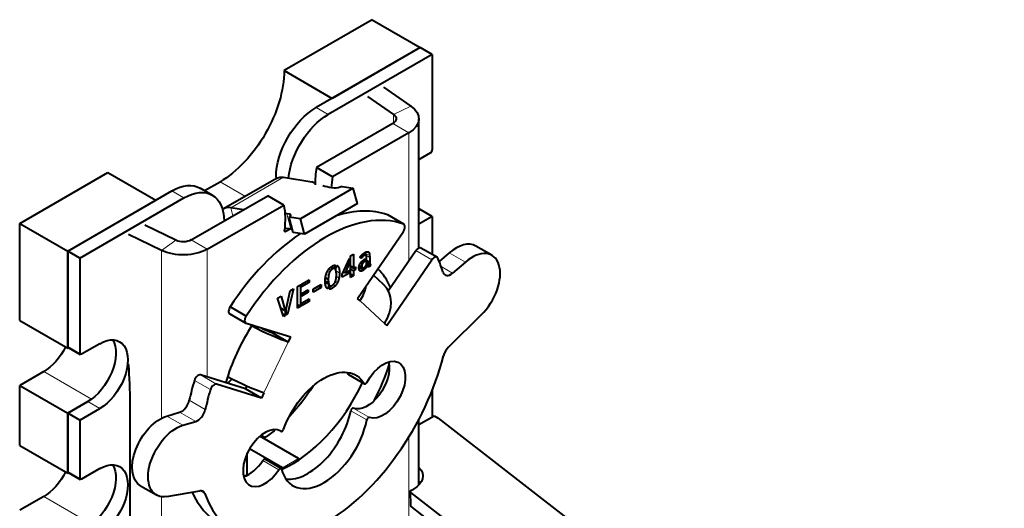
# Model space of a CAD drawing. Units: millimetres. Extents: x 2 to 1189, y 1 to 840.
# Drawn here: x 795 to 839, y 342 to 364 of the extents above; entities that cross this region are included whole.
import ezdxf

# ---------------------------------------------------------------- set-up
doc = ezdxf.new("R2010")
doc.units = ezdxf.units.MM
doc.header["$LTSCALE"] = 12.7
doc.layers.add('TANGENT_LINES', color=7, linetype='Continuous', lineweight=15)
doc.layers.add('Visible', color=7, linetype='Continuous', lineweight=40)

msp = doc.modelspace()

# ---------------------------------------------------------------- linework, layer by layer
at = {"layer": 'TANGENT_LINES'}
for p, q in [((808.9508, 359.634), (808.4204, 359.9402)), ((812.6043, 360.0036), (811.8383, 359.6325)), ((811.8383, 359.6325), (811.8383, 359.2614)), ((812.5159, 358.8346), (811.8088, 359.2428)), ((812.5159, 358.8346), (812.5159, 353.1964)), ((804.6533, 355.5215), (806.9868, 356.8688)), ((806.7147, 356.8425), (806.6527, 356.8783)), ((804.1778, 356.6742), (805.2967, 356.0282)), ((802.5868, 355.9598), (802.0565, 356.266)), ((804.748, 355.1663), (804.6533, 355.5215)), ((807.3037, 354.5834), (807.1223, 355.2636)), ((807.2659, 355.1427), (807.2386, 355.2453)), ((812.274, 354.8045), (811.5669, 355.2127)), ((803.6179, 353.6973), (802.9108, 354.1056)), ((807.0895, 354.4769), (807.0188, 354.5178)), ((801.5931, 353.6463), (802.2358, 354.0886)), ((803.6179, 353.6973), (803.6179, 348.0592)), ((801.5931, 353.6463), (801.5931, 346.2407)), ((810.4239, 353.3097), (810.3579, 353.3478)), ((810.4563, 353.3498), (810.3875, 353.3896)), ((810.4966, 353.3899), (810.4249, 353.4313)), ((810.5431, 353.4237), (810.4646, 353.469)), ((810.5895, 353.4461), (810.4993, 353.4982)), ((810.78, 353.419), (810.5647, 353.5433)), ((810.7828, 353.3294), (810.6377, 353.4131)), ((810.7694, 353.5041), (810.6403, 353.5786)), ((810.7828, 353.151), (810.6473, 353.2292)), ((810.7419, 353.5637), (810.7124, 353.5807)), ((813.5214, 353.2249), (812.8143, 353.6331)), ((815.0044, 353.1266), (814.2973, 353.5348)), ((809.0628, 352.7645), (808.9784, 352.8132)), ((809.1377, 352.8259), (809.0421, 352.8811)), ((809.4227, 352.8701), (809.3218, 352.9283)), ((810.5006, 352.7657), (810.308, 352.8769)), ((810.4272, 352.7349), (810.3188, 352.7975)), ((810.4345, 352.9538), (810.338, 353.0095)), ((810.4484, 353.0298), (810.372, 353.0739)), ((810.4837, 353.0908), (810.4145, 353.1308)), ((810.5297, 353.1367), (810.459, 353.1775)), ((810.5767, 353.169), (810.5016, 353.2124)), ((810.6343, 352.8901), (810.5761, 352.9237)), ((810.7839, 353.1212), (810.6473, 353.2001)), ((810.7884, 353.0831), (810.6473, 353.1645)), ((810.799, 353.0518), (810.6473, 353.1393)), ((810.752, 352.9237), (810.6826, 352.9638)), ((810.7206, 352.9276), (810.7018, 352.9384)), ((814.4433, 352.6417), (813.9388, 352.9329)), ((808.9691, 352.537), (808.8655, 352.5969)), ((809.0056, 352.67), (808.9183, 352.7204)), ((809.4513, 352.6473), (809.2975, 352.7361)), ((809.4294, 352.4226), (809.3116, 352.4907)), ((810.3651, 352.7365), (810.3468, 352.7471)), ((808.9641, 352.2264), (808.8201, 352.3095)), ((809.1343, 351.9769), (809.0285, 352.0379)), ((809.2666, 352.0842), (809.1778, 352.1355)), ((809.3662, 352.2335), (809.2736, 352.287)), ((811.4338, 350.4273), (810.3577, 351.4254)), ((797.9906, 349.1012), (797.4603, 349.4074)), ((806.1142, 347.3559), (807.1903, 349.5967)), ((796.3996, 348.3051), (798.5098, 347.0868)), ((804.0266, 347.743), (803.3195, 348.1513)), ((810.5414, 347.7745), (809.8343, 348.1827)), ((803.756, 347.5041), (803.0489, 347.9123)), ((798.8745, 346.6721), (798.3442, 346.9783)), ((803.5303, 346.6271), (802.8232, 347.0353)), ((802.5436, 345.9323), (801.8365, 346.3406)), ((803.1047, 346.0953), (802.3976, 346.5035)), ((810.6547, 346.1667), (809.9476, 346.5749)), ((810.7679, 346.2744), (810.0608, 346.6827)), ((812.5159, 345.4219), (812.5159, 339.0497)), ((806.7801, 343.9721), (806.073, 344.3803)), ((806.9355, 344.0593), (807.6426, 344.4676)), ((797.9906, 343.5899), (797.4603, 343.896)), ((803.5139, 342.916), (803.2918, 343.0442)), ((812.5929, 342.9737), (812.5976, 342.3587)), ((796.3996, 342.7938), (798.5098, 341.5755)), ((801.5931, 342.7825), (801.5931, 337.9629))]:
    msp.add_line(p, q, dxfattribs=at)
at = {"layer": 'Visible'}
for p, q in [((810.8953, 363.8186), (807.0062, 361.5732)), ((810.8953, 363.8186), (813.0166, 362.5938)), ((813.0166, 362.5938), (808.4204, 359.9402)), ((813.0166, 362.5938), (809.1276, 360.3484)), ((813.547, 362.2876), (813.0166, 362.5938)), ((813.547, 362.2876), (808.9508, 359.634)), ((813.547, 362.2876), (813.547, 358.0827)), ((807.0062, 361.5732), (809.1276, 360.3484)), ((811.3908, 360.8386), (812.6043, 360.0036)), ((810.681, 360.4288), (811.8383, 359.6325)), ((812.9552, 353.753), (812.9552, 359.447)), ((811.8088, 359.2428), (808.4331, 357.2939)), ((812.5159, 358.8346), (809.1402, 356.8856)), ((812.9552, 357.6594), (813.4763, 357.9602)), ((809.1402, 356.8856), (808.4331, 357.2939)), ((795.339, 354.8371), (799.2281, 357.0825)), ((799.2281, 357.0825), (801.3494, 355.8577)), ((806.6641, 356.8177), (804.3306, 355.4705)), ((806.6527, 356.8783), (806.6527, 356.8111)), ((806.9868, 356.8688), (808.2325, 356.6731)), ((803.8368, 356.0836), (803.3065, 356.3898)), ((803.4958, 356.2805), (804.1778, 356.6742)), ((810.0597, 356.3861), (807.7263, 355.0389)), ((808.3247, 356.629), (808.2325, 356.6731)), ((809.2185, 356.3884), (809.1022, 356.4067)), ((809.5614, 356.4644), (810.0597, 356.3861)), ((810.2411, 355.7059), (810.0597, 356.3861)), ((797.4603, 353.6124), (802.0565, 356.266)), ((797.4603, 353.6124), (801.3494, 355.8577)), ((797.9906, 353.3062), (802.5868, 355.9598)), ((802.9108, 354.1056), (806.2865, 356.0545)), ((806.9936, 355.6463), (806.2865, 356.0545)), ((803.6179, 353.6973), (806.9936, 355.6463)), ((805.2115, 355.4339), (804.6533, 355.5215)), ((810.2411, 355.7059), (807.9077, 354.3587)), ((812.9552, 355.4849), (813.0166, 355.4495)), ((813.0166, 355.4495), (812.9552, 355.414)), ((812.9552, 355.414), (813.0166, 355.4495)), ((813.547, 355.1433), (813.0166, 355.4495)), ((807.2386, 355.2453), (807.1223, 355.2636)), ((807.7263, 355.0389), (807.2279, 355.1171)), ((807.4093, 354.437), (807.2279, 355.1171)), ((807.9077, 354.3587), (807.7263, 355.0389)), ((812.2878, 354.7981), (811.5807, 355.2063)), ((813.547, 355.1433), (812.9552, 354.8016)), ((813.547, 355.1433), (813.547, 353.4611)), ((795.339, 354.8371), (797.4603, 353.6124)), ((795.339, 350.5505), (795.339, 354.8371)), ((802.2358, 354.0886), (800.8566, 354.7567)), ((807.2802, 354.587), (807.0895, 354.4769)), ((807.3732, 354.5725), (807.3037, 354.5834)), ((801.5931, 353.6463), (800.1468, 354.3469)), ((807.9077, 354.3587), (807.4093, 354.437)), ((810.2501, 351.5252), (812.2704, 354.4818)), ((813.754, 353.3416), (813.0469, 353.7498)), ((816.1777, 353.4276), (815.4706, 353.8359)), ((797.4603, 353.6124), (797.4603, 349.4074)), ((797.9906, 353.3062), (797.4603, 353.6124)), ((797.4603, 349.3257), (797.4603, 353.6124)), ((797.9906, 353.3062), (797.9906, 349.1012)), ((809.5757, 352.5834), (809.8869, 353.2932)), ((809.8869, 353.2932), (809.8869, 353.1084)), ((809.9328, 353.3972), (810.0695, 353.4762)), ((809.9328, 352.4442), (809.9328, 353.3972)), ((810.0695, 353.4762), (810.0695, 352.8685)), ((810.4031, 353.2796), (810.3528, 353.3397)), ((810.4992, 353.4982), (810.5011, 353.4997)), ((810.6199, 353.445), (810.5118, 353.5075)), ((810.6013, 353.1832), (810.5234, 353.2282)), ((810.552, 353.2466), (810.6013, 353.2751)), ((810.6013, 353.2751), (810.6013, 353.1832)), ((810.6473, 353.0287), (810.6473, 353.3016)), ((810.7828, 353.3294), (810.7828, 353.151)), ((811.6033, 351.861), (812.8143, 353.6331)), ((814.2973, 353.5348), (813.8554, 353.1529)), ((809.2205, 352.8464), (809.09, 352.9217)), ((809.2698, 352.9965), (809.2205, 352.8464)), ((809.2777, 352.7954), (809.3393, 352.9809)), ((809.8869, 353.1084), (809.6953, 352.6525)), ((809.8869, 353.1084), (809.8222, 353.1457)), ((810.0695, 352.8685), (809.9328, 352.9474)), ((810.1557, 352.7954), (809.9328, 352.924)), ((810.0695, 352.7456), (809.9328, 352.8245)), ((810.0695, 352.8685), (810.1557, 352.9183)), ((810.1557, 352.7954), (810.0695, 352.7456)), ((810.1557, 352.9183), (810.1557, 352.7954)), ((810.5151, 352.7753), (810.3097, 352.8938)), ((810.4552, 352.879), (810.3194, 352.9574)), ((810.5151, 352.88), (810.5151, 352.7753)), ((810.561, 352.8109), (810.561, 352.9092)), ((810.6013, 353.1832), (810.5767, 353.169)), ((810.6787, 352.9732), (810.6328, 352.9997)), ((810.7828, 352.9338), (810.6408, 353.0157)), ((810.6473, 353.1353), (810.8071, 353.043)), ((810.8186, 353.0412), (810.7828, 352.9338)), ((811.5415, 350.3274), (813.5214, 353.2249)), ((815.0044, 353.1266), (814.4433, 352.6417)), ((808.9552, 352.3609), (808.829, 352.4337)), ((809.8869, 352.6402), (809.5757, 352.4605)), ((809.5757, 352.4605), (809.5757, 352.5834)), ((809.6953, 352.6525), (809.624, 352.6937)), ((809.6953, 352.6525), (809.8869, 352.7631)), ((809.8869, 352.6402), (809.7805, 352.7016)), ((809.8869, 352.7631), (809.8869, 352.6402)), ((810.0695, 352.5232), (809.9328, 352.6021)), ((810.0695, 352.5232), (809.9328, 352.4442)), ((810.0695, 352.7456), (810.0695, 352.5232)), ((811.3932, 352.1394), (810.9504, 352.5501)), ((807.4198, 351.9463), (807.151, 350.833)), ((807.2674, 351.8584), (807.4198, 351.9463)), ((807.5912, 352.0453), (807.7278, 352.1242)), ((807.5912, 351.0924), (807.5912, 352.0453)), ((807.7278, 352.1242), (807.7278, 351.1712)), ((807.7738, 352.1508), (808.1074, 352.3434)), ((808.1074, 352.2259), (807.7738, 352.0332)), ((807.7738, 352.0332), (807.7738, 352.1508)), ((808.1074, 352.2259), (808.0057, 352.2846)), ((808.1074, 352.3434), (808.1074, 352.2259)), ((808.2845, 351.9362), (808.6405, 352.1418)), ((808.6405, 352.0112), (808.2845, 351.8056)), ((808.2845, 351.8056), (808.2845, 351.9362)), ((808.6405, 352.0112), (808.5274, 352.0765)), ((808.6405, 352.1418), (808.6405, 352.0112)), ((808.9876, 352.1365), (808.821, 352.2326)), ((808.9876, 352.1365), (808.9261, 351.9498)), ((808.9933, 351.9317), (809.0437, 352.0836)), ((806.7199, 351.5423), (806.8733, 351.6308)), ((806.9763, 350.7321), (806.7199, 351.5423)), ((806.8733, 351.6308), (807.0469, 350.9837)), ((807.0927, 351.0516), (807.2674, 351.8584)), ((807.7738, 351.7332), (808.0727, 351.9058)), ((808.0727, 351.7996), (807.7738, 351.6271)), ((807.7738, 351.6271), (807.7738, 351.7332)), ((807.7738, 351.3155), (808.1074, 351.5081)), ((808.0727, 351.7996), (807.9808, 351.8527)), ((808.0727, 351.9058), (808.0727, 351.7996)), ((808.1074, 351.5081), (808.1074, 351.3904)), ((810.3577, 351.4254), (810.2501, 351.5252)), ((805.3272, 350.7413), (804.6201, 351.1495)), ((807.0469, 350.9837), (806.8631, 351.0899)), ((807.7278, 351.1712), (807.5912, 351.25)), ((807.7278, 351.1712), (807.5912, 351.0924)), ((808.1074, 351.3904), (807.7738, 351.1978)), ((807.7738, 351.1978), (807.7738, 351.3155)), ((808.1074, 351.3904), (808.0055, 351.4493)), ((804.6092, 350.8429), (805.3163, 350.4347)), ((807.0469, 350.7729), (806.9447, 350.8319)), ((807.0469, 350.7729), (806.9763, 350.7321)), ((807.0469, 350.9837), (807.0469, 350.7729)), ((807.0927, 350.7994), (807.0927, 351.0516)), ((807.151, 350.833), (807.0927, 350.8666)), ((807.151, 350.833), (807.0927, 350.7994)), ((815.7094, 350.7973), (814.2572, 349.3755)), ((795.339, 350.5505), (797.4603, 349.3257)), ((807.2979, 349.8208), (805.3337, 350.4271)), ((811.4338, 350.4273), (811.5415, 350.3274)), ((806.4832, 350.0049), (806.5114, 350.0636)), ((807.1903, 349.5967), (806.4832, 350.0049)), ((807.1903, 349.5967), (807.2979, 349.8208)), ((797.5017, 349.3497), (797.4603, 349.3257)), ((797.481, 349.3616), (798.0113, 349.0554)), ((798.8745, 349.5299), (798.0613, 349.0604)), ((796.3996, 348.3051), (795.339, 347.6928)), ((805.2994, 347.5401), (803.3195, 348.1513)), ((809.8471, 348.1699), (810.5542, 347.7617)), ((795.339, 345.0391), (795.339, 347.6928)), ((795.339, 347.6928), (797.4603, 346.468)), ((806.0065, 347.1319), (804.0266, 347.743)), ((805.3538, 347.6534), (805.2994, 347.5401)), ((806.0065, 347.1319), (805.2994, 347.5401)), ((806.1142, 347.3559), (806.0065, 347.1319)), ((813.547, 347.4762), (813.547, 346.3044)), ((797.4603, 346.468), (798.3442, 346.9783)), ((798.3442, 346.9783), (797.4603, 346.468)), ((800.2138, 338.624), (800.2138, 346.8995)), ((797.4603, 346.468), (797.4603, 343.896)), ((797.9906, 346.1618), (797.4603, 346.468)), ((797.4603, 343.8144), (797.4603, 346.468)), ((797.9906, 346.1618), (798.8745, 346.6721)), ((801.8365, 346.3406), (802.3976, 346.5035)), ((812.9552, 345.9628), (813.6239, 346.3488)), ((813.6239, 346.3488), (813.8006, 346.2486)), ((797.9906, 346.1618), (797.9906, 343.5899)), ((802.5436, 345.9323), (803.1047, 346.0953)), ((812.9552, 343.2954), (812.9552, 346.1932)), ((813.8006, 346.2486), (848.218, 319.5406)), ((807.6426, 344.4676), (805.9418, 345.4496)), ((806.1577, 345.3882), (805.9871, 345.4867)), ((806.8649, 345.6677), (806.8379, 345.6833)), ((795.339, 345.0391), (797.4603, 343.8144)), ((806.1577, 345.3249), (806.1577, 345.3882)), ((805.3799, 343.7295), (805.3799, 344.696)), ((806.9355, 344.0593), (805.4852, 344.8967)), ((806.8749, 344.0214), (806.1678, 344.4296)), ((797.5017, 343.8383), (797.4603, 343.8144)), ((797.481, 343.8503), (798.0113, 343.5441)), ((798.8745, 344.0185), (798.0613, 343.549)), ((800.6631, 343.266), (801.3703, 342.8578)), ((801.8386, 342.7891), (803.2951, 343.0448)), ((812.5736, 343.0072), (812.5782, 342.3922)), ((829.2507, 330.0472), (812.5929, 342.9737)), ((812.6029, 343.0481), (812.7208, 343.1161)), ((796.3996, 342.7938), (795.339, 342.1814)), ((829.2554, 329.4322), (812.5976, 342.3587))]:
    msp.add_line(p, q, dxfattribs=at)
at = {"layer": 'Visible', "extrusion": (0, 0, -1)}
for centre, major_axis, ratio, start_param, end_param in [((804.1778, 359.9402), (-2, -3.4641), 0.5773503, 3.9269908, 5.4977872), ((808.4204, 357.899), (-1.25, -2.1651), 0.5773503, 0.7853982, 2.3561945), ((811.4552, 359.447), (1.5, 0), 0.5773503, 5.5850536, 7.0685835), ((808.9508, 357.5928), (-1.25, -2.1651), 0.5773503, 0.9109319, 2.3561945), ((811.4552, 359.447), (0.5, 0), 0.5773503, 5.5850536, 7.0685835), ((807.2891, 355.7352), (-0.625, 1.0825), 0.5773503, 0, 0.4363323), ((802.0565, 354.2247), (-1.25, -2.1651), 0.5773503, 2.3561945, 3.1415927), ((802.5868, 353.9185), (-1.25, -2.1651), 0.5773503, 2.3561945, 3.9269908), ((812.6377, 358.4479), (4.8312, 1.2884), 0.3450664, 2.7350594, 2.7577268), ((812.6377, 358.4479), (4.8312, 1.2884), 0.3450664, 2.4790383, 2.602927), ((809.3953, 356.4905), (0.2416, 0.0644), 0.3450664, 0.908242, 2.4790383), ((804.2375, 353.4047), (-1.9891, -3.4453), 0.5773503, 3.7254053, 4.0755035), ((802.5572, 354.3097), (0.5, 0), 0.5773503, 0.7853982, 2.268928), ((807.0895, 354.5586), (-0.05, -0.0866), 0.5773503, 5.4977872, 7.2170962), ((802.5572, 354.3097), (1.5, 0), 0.5773503, 0.7853982, 2.268928), ((806.1296, 350.209), (1.3521, -0.6494), 0.1065742, 0.6195358, 1.9433326), ((806.1296, 350.209), (0.4507, -0.2165), 0.1065742, 0.6195358, 1.8947235), ((798.8745, 348.101), (-0.875, -1.5155), 0.5773503, 2.3561945, 5.4977872), ((796.3996, 349.734), (-0.875, -1.5155), 0.5773503, 4.6112011, 5.4977872), ((797.531, 349.4482), (-0.05, -0.0866), 0.5773503, 0, 0.7853982), ((798.3442, 348.4072), (-0.875, -1.5155), 0.5773503, 3.4494797, 5.4977872), ((798.0613, 349.142), (-0.05, -0.0866), 0.5773503, 5.4977872, 7.0685835), ((811.384, 347.4987), (-0.6875, -1.1908), 0.5773503, 1.5117316, 6.1840524), ((810.6769, 347.9069), (-0.6875, -1.1908), 0.5773503, 3.6817366, 6.1840524), ((805.0535, 347.9683), (1.3521, -0.6494), 0.1065742, 0.6195358, 1.9336236), ((808.7521, 345.6709), (-1.425, -2.4682), 0.5773503, 1.2797898, 3.4489514), ((808.045, 346.0791), (-1.425, -2.4682), 0.5773503, 3.392319, 3.4489514), ((803.1171, 351.1629), (-2.75, -4.7631), 0.5773503, 5.0803822, 5.1295168), ((805.7688, 349.6319), (-2.75, -4.7631), 0.5773503, 4.7920727, 5.1136954), ((801.5381, 344.7816), (-0.875, -1.5155), 0.5773503, 0, 2.5996821), ((802.2453, 344.3733), (-0.875, -1.5155), 0.5773503, 5.8326037, 8.8828674), ((805.7688, 349.6319), (-2.75, -4.7631), 0.5773503, 5.2776718, 5.3976197), ((798.3442, 342.8958), (-0.875, -1.5155), 0.5773503, 3.4494797, 5.4977872), ((798.8745, 342.5896), (-0.875, -1.5155), 0.5773503, 2.3561945, 5.4977872), ((807.6426, 344.3859), (-0.05, 0.0866), 0.5773503, 0.7853982, 1.4338728), ((796.3996, 344.2226), (-0.875, -1.5155), 0.5773503, 4.6112011, 5.4977872), ((797.531, 343.9369), (-0.05, -0.0866), 0.5773503, 0, 0.7853982), ((806.9355, 343.9777), (-0.05, 0.0866), 0.5773503, 0.7853982, 1.3788641), ((811.7308, 343.6777), (1.4, 0.0105), 0.57229, 5.7812558, 7.0729089), ((798.0613, 343.6307), (-0.05, -0.0866), 0.5773503, 5.4977872, 7.0685835), ((811.7355, 343.0627), (1.4, 0.0105), 0.57229, 5.7744797, 5.8892552)]:
    msp.add_ellipse(centre, major_axis=major_axis, ratio=ratio, start_param=start_param, end_param=end_param, dxfattribs=at)
at = {"layer": 'Visible'}
for centre, major_axis, ratio, start_param, end_param in [((813.4763, 358.0418), (0.05, 0.0866), 0.5773503, 3.9269908, 5.4977871), ((811.1892, 358.2348), (1.9891, 3.4453), 0.5773503, 2.154609, 2.377911), ((811.8963, 357.8265), (1.9891, 3.4453), 0.5773503, 2.154609, 2.2935843), ((804.9556, 354.3879), (0.625, -1.0825), 0.5773503, 2.7052603, 3.2069939), ((808.8283, 347.8946), (3.875, 6.7117), 0.5773503, 0.1054397, 1.4784423), ((808.1212, 348.3028), (3.875, 6.7117), 0.5773503, 0.1054397, 0.568187), ((803.5868, 353.2223), (-4.8312, -1.2884), 0.3450664, 3.804147, 3.8279836), ((807.0618, 355.1432), (-0.2416, -0.0644), 0.3450664, 2.2333507, 3.804147), ((811.4557, 354.9898), (0.125, 0.2165), 0.5773503, 0, 0.1054397), ((803.7682, 352.5422), (-4.8312, -1.2884), 0.3450664, 3.804147, 3.8834626), ((812.1628, 354.5816), (0.125, 0.2165), 0.5773503, 4.5814893, 6.388625), ((808.1212, 348.3028), (3.875, 6.7117), 0.5773503, 0.8573093, 1.4784423), ((812.9219, 353.5333), (0.125, 0.2165), 0.5773503, 0, 1.4398966), ((814.5956, 352.3203), (0.875, 1.5155), 0.5773503, 0, 1.0288857), ((815.3027, 351.9121), (0.875, 1.5155), 0.5773503, 4.2618074, 7.312071), ((813.629, 353.1251), (0.125, 0.2165), 0.5773503, 5.8961453, 7.7230819), ((808.741, 347.9275), (3.875, 6.7117), 0.5773503, 5.7710826, 5.8961453), ((808.0669, 348.3051), (2.75, 4.7631), 0.5773503, 5.8621632, 6.1567407), ((814.3581, 352.9887), (0.25, 0.433), 0.5773503, 2.6294899, 4.1704784), ((809.297, 352.0377), (-1.02, -1.0998), 0.8095113, 1.7533335, 2.2458792), ((810.3732, 351.0396), (-1.02, -1.0998), 0.8095113, 1.7533335, 3.1415927), ((804.7342, 351.0594), (0.125, 0.2165), 0.5773503, 1.4867261, 3.1415927), ((805.4413, 350.6512), (0.125, 0.2165), 0.5773503, 1.4867261, 3.2724923), ((808.0669, 348.3051), (2.75, 4.7631), 0.5773503, 1.468887, 1.9918184), ((814.3734, 349.057), (0.25, 0.433), 0.5773503, 1.1202147, 2.031367), ((808.7759, 348.0019), (3.9264, 6.8008), 0.5773503, 2.6812883, 5.1729597), ((780.9896, 356.2128), (-14.2811, 20.5834), 0.6252357, 3.8750461, 3.9585716), ((808.0669, 348.3051), (2.75, 4.7631), 0.5773503, 4.7750284, 5.0931161), ((803.2119, 347.9272), (0.125, 0.2165), 0.5773503, 0.1308997, 1.9578363), ((809.8971, 348.2565), (0.05, 0.0866), 0.5773503, 2.8342339, 3.1415927), ((808.0999, 348.3739), (3.875, 6.7117), 0.5773503, 1.9578363, 2.082899), ((803.919, 347.519), (0.125, 0.2165), 0.5773503, 0.1308997, 1.9578363), ((807.3598, 348.7134), (2.75, 4.7631), 0.5773503, 3.8073261, 4.853409), ((810.6042, 347.8483), (0.05, 0.0866), 0.5773503, 2.8342339, 4.7714537), ((808.807, 347.9657), (3.875, 6.7117), 0.5773503, 1.9578363, 2.082899), ((802.4828, 346.949), (0.25, 0.433), 0.5773503, 3.6835032, 5.2244917), ((803.1899, 346.5407), (0.25, 0.433), 0.5773503, 3.6835032, 5.2244917), ((808.0669, 346.0598), (1.375, 2.3816), 0.5773503, 3.4016435, 5.2408148), ((810.016, 346.5936), (0.05, 0.0866), 0.5773503, 0.0991329, 2.0992221), ((810.7231, 346.1854), (0.05, 0.0866), 0.5773503, 0.0991329, 2.0992221), ((806.164, 344.4849), (0.6875, 1.1908), 0.5773503, 6.263494, 10.8964414), ((808.774, 345.6515), (1.375, 2.3816), 0.5773503, 2.6131668, 5.2408148), ((806.9159, 345.7537), (0.05, 0.0866), 0.5773503, 3.1219014, 5.0033955), ((805.4569, 344.8932), (0.6875, 1.1908), 0.5773503, 3.6817366, 4.6132561), ((806.1178, 344.343), (0.05, 0.0866), 0.5773503, 0, 1.4716634), ((807.3598, 348.7134), (2.75, 4.7631), 0.5773503, 3.3405889, 3.3801038), ((806.8249, 343.9348), (0.05, 0.0866), 0.5773503, 5.7547595, 7.7548487), ((808.0688, 348.4102), (3.9264, 6.8008), 0.5773503, 2.7513317, 3.1415927), ((803.1789, 342.5922), (0.25, 0.433), 0.5773503, 5.8228809, 6.7337669), ((812.6736, 343.008), (-0.1, -0.0008), 0.57229, 5.4934617, 6.9112387), ((812.6782, 342.3929), (-0.1, -0.0008), 0.57229, 0, 0.6280534)]:
    msp.add_ellipse(centre, major_axis=major_axis, ratio=ratio, start_param=start_param, end_param=end_param, dxfattribs=at)
for points, knots in [([(810.3528, 353.3397), (810.3547, 353.3434), (810.3571, 353.3473), (810.3612, 353.3542), (810.3664, 353.3618), (810.3731, 353.3714), (810.3815, 353.3822), (810.3838, 353.3852), (810.3863, 353.3882)], [0, 0, 0, 0.1789537, 0.1789537, 0.4917044, 0.4917044, 0.8903988, 0.8903988, 1, 1, 1]), ([(810.3863, 353.3882), (810.4035, 353.4096), (810.4246, 353.4313), (810.431, 353.4378), (810.4378, 353.4445)], [0, 0, 0, 0.7672732, 0.7672732, 1, 1, 1]), ([(810.4378, 353.4445), (810.4506, 353.4569), (810.4643, 353.4691), (810.4793, 353.4823), (810.4954, 353.4952), (810.4973, 353.4967), (810.4992, 353.4982)], [0, 0, 0, 0.4388551, 0.4388551, 0.91627963, 0.91627963, 0.97209321, 0.97209321, 0.97209321]), ([(810.4636, 353.182), (810.4825, 353.1988), (810.5015, 353.2131), (810.5041, 353.215), (810.5067, 353.2169), (810.515, 353.223), (810.5233, 353.2287), (810.5266, 353.2308), (810.5298, 353.2329), (810.5409, 353.2402), (810.552, 353.2466)], [0, 0, 0, 0.4325082, 0.4325082, 0.4907835, 0.4907835, 0.6786828, 0.6786828, 0.7509316, 0.7509316, 1, 1, 1]), ([(810.5011, 353.4997), (810.5063, 353.5038), (810.5116, 353.5078), (810.5374, 353.5272), (810.5647, 353.5435), (810.5684, 353.5458), (810.5723, 353.548)], [0, 0, 0, 0.1520761, 0.1520761, 0.8965713, 0.8965713, 1, 1, 1]), ([(810.6226, 353.4433), (810.6213, 353.4442), (810.6199, 353.445), (810.6072, 353.4523), (810.5895, 353.4461)], [0, 0, 0, 0.0999366, 0.0999366, 1, 1, 1]), ([(810.6417, 353.3992), (810.6403, 353.4079), (810.6383, 353.415), (810.6326, 353.436), (810.6226, 353.4433)], [0, 0, 0, 0.2530272, 0.2530272, 1, 1, 1]), ([(810.6377, 353.578), (810.6522, 353.5828), (810.6654, 353.5849), (810.6816, 353.5874), (810.696, 353.5858)], [0, 0, 0, 0.45064, 0.45064, 1, 1, 1]), ([(810.696, 353.5858), (810.7048, 353.5848), (810.7129, 353.582), (810.7195, 353.5797), (810.7256, 353.5762), (810.7342, 353.5712), (810.7419, 353.5637)], [0, 0, 0, 0.3361475, 0.3361475, 0.6102626, 0.6102626, 1, 1, 1]), ([(808.9031, 352.6942), (808.9094, 352.7071), (808.916, 352.7196), (808.9433, 352.7705), (808.9776, 352.8141), (808.9897, 352.8296), (809.0028, 352.8442)], [0, 0, 0, 0.1527853, 0.1527853, 0.7775601, 0.7775601, 1, 1, 1]), ([(809.0028, 352.8442), (809.022, 352.8656), (809.0426, 352.8845), (809.0527, 352.8936), (809.063, 352.9022), (809.076, 352.9129), (809.0894, 352.9226), (809.1112, 352.9384), (809.1343, 352.9518)], [0, 0, 0, 0.3260869, 0.3260869, 0.4843188, 0.4843188, 0.6816568, 0.6816568, 1, 1, 1]), ([(809.1343, 352.9518), (809.1472, 352.9592), (809.1596, 352.9654), (809.1906, 352.981), (809.2183, 352.9887), (809.2457, 352.9964), (809.2698, 352.9965)], [0, 0, 0, 0.1671535, 0.1671535, 0.5855109, 0.5855109, 1, 1, 1]), ([(809.3046, 352.7048), (809.3017, 352.7225), (809.2981, 352.7379), (809.2902, 352.7709), (809.2788, 352.7935)], [0, 0, 0, 0.3176942, 0.3176942, 1, 1, 1]), ([(810.308, 352.8769), (810.308, 352.8855), (810.3084, 352.8941), (810.3102, 352.9263), (810.3185, 352.9575), (810.3231, 352.975), (810.3298, 352.9922)], [0, 0, 0, 0.1452614, 0.1452614, 0.6930465, 0.6930465, 1, 1, 1]), ([(810.3231, 352.7808), (810.3201, 352.7876), (810.3177, 352.7955), (810.308, 352.8272), (810.308, 352.8769)], [0, 0, 0, 0.1993133, 0.1993133, 1, 1, 1]), ([(810.3298, 352.9922), (810.3334, 353.0013), (810.3372, 353.0101), (810.3462, 353.0307), (810.357, 353.0502), (810.3598, 353.0552), (810.3627, 353.0602), (810.3669, 353.0673), (810.3714, 353.0743), (810.3739, 353.0783), (810.3765, 353.0823), (810.381, 353.0891), (810.3858, 353.0957)], [0, 0, 0, 0.1615202, 0.1615202, 0.5399175, 0.5399175, 0.6377048, 0.6377048, 0.779432, 0.779432, 0.8601847, 0.8601847, 1, 1, 1]), ([(810.3858, 353.0957), (810.3923, 353.1047), (810.3991, 353.1134), (810.403, 353.1184), (810.4069, 353.1232), (810.4089, 353.1256), (810.411, 353.128), (810.4168, 353.1349), (810.4229, 353.1417), (810.4299, 353.1495), (810.4373, 353.157), (810.45, 353.1699), (810.4636, 353.182)], [0, 0, 0, 0.1895357, 0.1895357, 0.2971733, 0.2971733, 0.3509921, 0.3509921, 0.5069886, 0.5069886, 0.6882633, 0.6882633, 1, 1, 1]), ([(810.4552, 352.879), (810.4708, 352.8665), (810.4972, 352.8735), (810.5056, 352.8757), (810.5151, 352.88)], [0, 0, 0, 0.7574203, 0.7574203, 1, 1, 1]), ([(810.561, 352.9092), (810.5689, 352.9157), (810.5765, 352.923), (810.5943, 352.9404), (810.6097, 352.9624)], [0, 0, 0, 0.2963334, 0.2963334, 1, 1, 1]), ([(810.6097, 352.9624), (810.6171, 352.9731), (810.6238, 352.9841), (810.6259, 352.9875), (810.6279, 352.9909), (810.6289, 352.9926), (810.6298, 352.9943), (810.6313, 352.997), (810.6328, 352.9997), (810.6371, 353.0075), (810.6411, 353.0156), (810.6443, 353.0221), (810.6473, 353.0287)], [0, 0, 0, 0.3395014, 0.3395014, 0.4434651, 0.4434651, 0.4937923, 0.4937923, 0.5748978, 0.5748978, 0.8097609, 0.8097609, 1, 1, 1]), ([(810.6949, 352.9444), (810.6873, 352.9524), (810.6824, 352.9635), (810.6815, 352.9654), (810.6807, 352.9674), (810.6796, 352.9702), (810.6787, 352.9732)], [0, 0, 0, 0.7092043, 0.7092043, 0.8300637, 0.8300637, 1, 1, 1]), ([(810.7206, 352.9276), (810.7148, 352.9297), (810.7097, 352.9327), (810.7054, 352.9351), (810.7016, 352.9382), (810.6981, 352.941), (810.6949, 352.9444)], [0, 0, 0, 0.3848888, 0.3848888, 0.7047855, 0.7047855, 1, 1, 1]), ([(810.799, 353.0518), (810.8025, 353.0456), (810.8073, 353.043), (810.8123, 353.0401), (810.8186, 353.0412)], [0, 0, 0, 0.4859435, 0.4859435, 1, 1, 1]), ([(808.8186, 352.282), (808.8186, 352.2963), (808.8189, 352.3104), (808.8193, 352.3265), (808.82, 352.3423), (808.8205, 352.3516), (808.8211, 352.3607), (808.8235, 352.3984), (808.8282, 352.4343), (808.8331, 352.4711), (808.8404, 352.5061)], [0, 0, 0, 0.1189608, 0.1189608, 0.2552881, 0.2552881, 0.3349568, 0.3349568, 0.6633249, 0.6633249, 1, 1, 1]), ([(808.8404, 352.5061), (808.8433, 352.5202), (808.8467, 352.534), (808.8546, 352.5669), (808.8646, 352.5978), (808.8811, 352.6488), (808.9031, 352.6942)], [0, 0, 0, 0.1360766, 0.1360766, 0.4617534, 0.4617534, 1, 1, 1]), ([(809.2642, 352.2588), (809.2696, 352.2716), (809.2744, 352.2854), (809.2907, 352.3324), (809.3006, 352.3916)], [0, 0, 0, 0.2279358, 0.2279358, 1, 1, 1]), ([(809.3006, 352.3916), (809.3082, 352.4369), (809.3117, 352.4904), (809.3141, 352.5274), (809.3146, 352.5684)], [0, 0, 0, 0.5908713, 0.5908713, 1, 1, 1]), ([(809.3146, 352.5684), (809.3143, 352.5917), (809.3133, 352.6129), (809.3109, 352.6653), (809.3046, 352.7048)], [0, 0, 0, 0.2880618, 0.2880618, 1, 1, 1]), ([(810.3651, 352.7365), (810.3606, 352.7382), (810.3565, 352.7406), (810.3357, 352.7525), (810.3231, 352.7808)], [0, 0, 0, 0.167171, 0.167171, 1, 1, 1]), ([(808.8466, 352.0622), (808.8334, 352.1006), (808.8264, 352.1516), (808.8215, 352.1876), (808.8197, 352.2299), (808.8186, 352.2549), (808.8186, 352.282)], [0, 0, 0, 0.4710721, 0.4710721, 0.8037988, 0.8037988, 1, 1, 1]), ([(809.1309, 352.1015), (809.1501, 352.1126), (809.1676, 352.1267), (809.1728, 352.1309), (809.1779, 352.1353), (809.1929, 352.1485), (809.2066, 352.1641)], [0, 0, 0, 0.4605356, 0.4605356, 0.5962825, 0.5962825, 1, 1, 1])]:
    msp.add_open_spline(points, degree=2, knots=knots, dxfattribs=at)
for points in [[(810.4239, 353.3097), (810.4099, 353.29), (810.4031, 353.2796)], [(810.4563, 353.3498), (810.4379, 353.3295), (810.4239, 353.3097)], [(810.4966, 353.3899), (810.4748, 353.3702), (810.4563, 353.3498)], [(810.5431, 353.4237), (810.5185, 353.4095), (810.4966, 353.3899)], [(810.5895, 353.4461), (810.5699, 353.4392), (810.5431, 353.4237)], [(810.5723, 353.548), (810.6058, 353.5673), (810.6377, 353.578)], [(810.6473, 353.3016), (810.6473, 353.365), (810.6417, 353.3992)], [(810.7419, 353.5637), (810.7615, 353.5446), (810.7694, 353.5041)], [(810.7694, 353.5041), (810.7772, 353.4633), (810.78, 353.419)], [(810.78, 353.419), (810.7828, 353.3747), (810.7828, 353.3294)], [(809.1377, 352.8259), (809.0963, 352.802), (809.0628, 352.7645)], [(809.2205, 352.8464), (809.1836, 352.8524), (809.1377, 352.8259)], [(809.2788, 352.7935), (809.2777, 352.7941), (809.2777, 352.7954)], [(809.3393, 352.9809), (809.3941, 352.9532), (809.4227, 352.8701)], [(809.4227, 352.8701), (809.4513, 352.787), (809.4513, 352.6473)], [(810.4484, 353.0298), (810.4345, 352.9952), (810.4345, 352.9538)], [(810.4345, 352.9538), (810.4345, 352.8955), (810.4552, 352.879)], [(810.4837, 353.0908), (810.4624, 353.0643), (810.4484, 353.0298)], [(810.5297, 353.1367), (810.5051, 353.1173), (810.4837, 353.0908)], [(810.5767, 353.169), (810.5543, 353.1561), (810.5297, 353.1367)], [(810.6343, 352.8901), (810.6013, 352.8457), (810.561, 352.8109)], [(810.6787, 352.9732), (810.6674, 352.9344), (810.6343, 352.8901)], [(810.752, 352.9237), (810.7357, 352.9221), (810.7206, 352.9276)], [(810.7828, 352.9338), (810.7683, 352.9254), (810.752, 352.9237)], [(810.7828, 353.151), (810.7828, 353.1407), (810.7839, 353.1212)], [(810.7839, 353.1212), (810.7849, 353.1018), (810.7884, 353.0831)], [(810.7884, 353.0831), (810.7918, 353.0643), (810.799, 353.0518)], [(808.9691, 352.537), (808.9562, 352.461), (808.9552, 352.3609)], [(808.9552, 352.3609), (808.9562, 352.2827), (808.9641, 352.2264)], [(809.0056, 352.67), (808.982, 352.6131), (808.9691, 352.537)], [(809.0628, 352.7645), (809.0292, 352.727), (809.0056, 352.67)], [(809.4294, 352.4226), (809.4076, 352.3181), (809.3662, 352.2335)], [(809.4513, 352.6473), (809.4513, 352.5271), (809.4294, 352.4226)], [(810.4272, 352.7349), (810.392, 352.7261), (810.3651, 352.7365)], [(810.5006, 352.7657), (810.4624, 352.7436), (810.4272, 352.7349)], [(810.5151, 352.7753), (810.5106, 352.7715), (810.5006, 352.7657)], [(808.9261, 351.9498), (808.8745, 351.9808), (808.8466, 352.0622)], [(808.9641, 352.2264), (808.972, 352.1701), (808.9876, 352.1365)], [(809.1343, 351.9769), (809.0548, 351.9309), (808.9933, 351.9317)], [(809.0437, 352.0836), (809.0784, 352.0712), (809.1309, 352.1015)], [(809.2666, 352.0842), (809.2083, 352.0196), (809.1343, 351.9769)], [(809.2066, 352.1641), (809.2408, 352.2026), (809.2642, 352.2588)], [(809.3662, 352.2335), (809.3248, 352.1489), (809.2666, 352.0842)]]:
    msp.add_open_spline(points, degree=2, dxfattribs=at)

doc.saveas('drawing.dxf')
